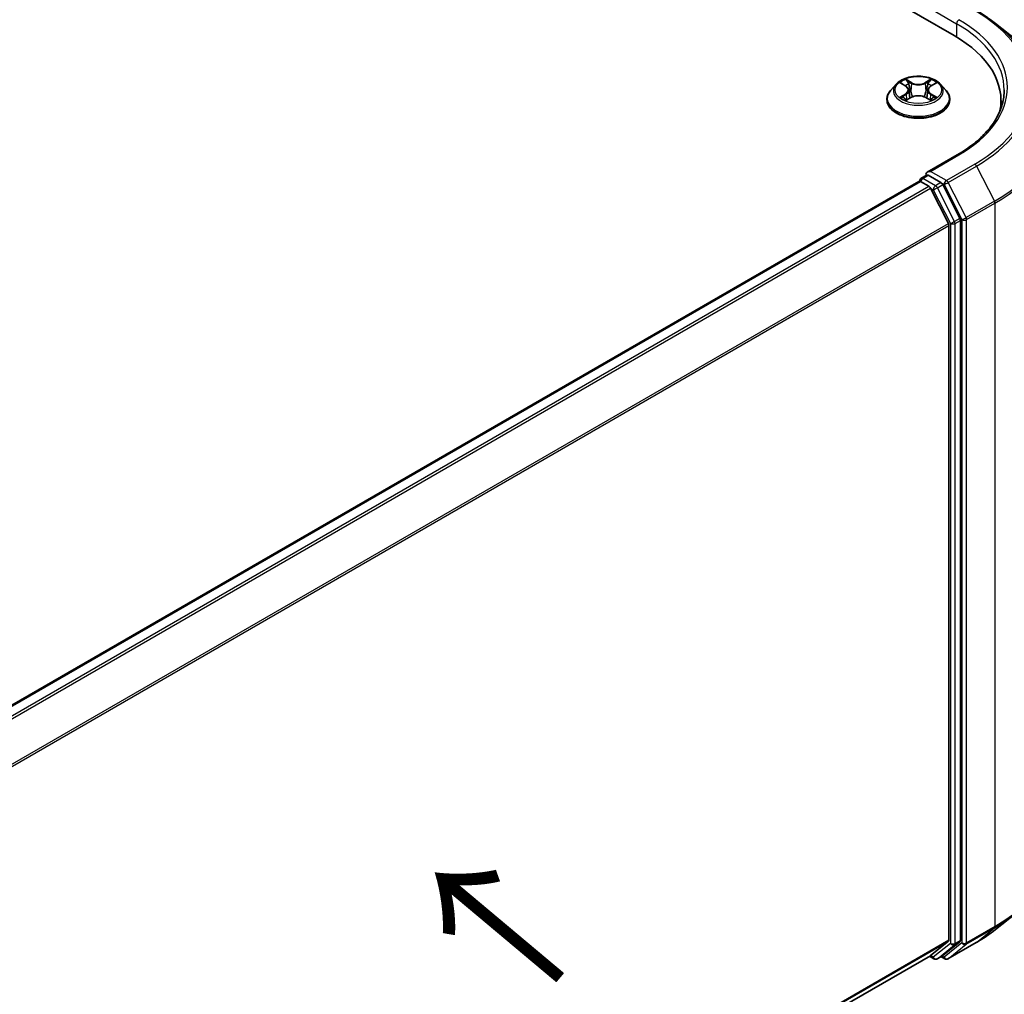
# Model space of a CAD drawing. Units: millimetres. Extents: x 0 to 5795, y 0 to 984.
# Drawn here: x 203 to 279, y 530 to 605 of the extents above; entities that cross this region are included whole.
import ezdxf

# ---------------------------------------------------------------- set-up
doc = ezdxf.new("R2010")
doc.units = ezdxf.units.MM
doc.header["$LTSCALE"] = 2.5
doc.layers.get('Defpoints').update_dxf_attribs({"lineweight": 25})
for name, color, linetype, lineweight in [('Dimension (ISO)', 7, 'Continuous', 18), ('Symbol (ISO)', 7, 'Continuous', 18), ('Visible (ISO)', 7, 'Continuous', 35), ('Visible Narrow (ISO)', 7, 'Continuous', 25)]:
    doc.layers.add(name, color=color, linetype=linetype, lineweight=lineweight)
doc.styles.add('Note Text (TK)', font='MS PGothic.ttf')
doc.dimstyles.new('Default - Method 1b (TK)', dxfattribs={"dimscale": 2.5, "dimtxt": 2.5, "dimasz": 2.5, "dimexe": 1, "dimexo": 1.5, "dimgap": 1, "dimtad": 1, "dimrnd": 1e-08, "dimdsep": 46, "dimtxsty": 'Note Text (TK)', "dimcen": 0.09, "dimdle": 5, "dimclrd": 100, "dimclre": 100, "dimclrt": 7, "dimadec": 1, "dimazin": 1, "dimtfac": 1, "dimtmove": 0, "dimatfit": 3, "dimfxl": 1, "dimtolj": 1, "dimlwd": -1, "dimlwe": -1, "dimarcsym": 0})

# ---------------------------------------------------------------- blocks, each defined once
blk = doc.blocks.new('*D22')
at = {"layer": 'Defpoints', "color": 0}
for p in [(278.4, 550.191), (160.549, 482.15), (206.511, 455.614)]:
    blk.add_point(p, dxfattribs=at)
at = {"layer": 'Dimension (ISO)', "color": 100}
for p, q in [((282.15, 548.026), (326.862, 522.212)), ((318.949, 520.53), (211.923, 458.739)), ((164.299, 479.985), (209.011, 454.17))]:
    blk.add_line(p, q, dxfattribs=at)
for points in [[(318.428, 521.432), (319.47, 519.628), (324.362, 523.655)], [(211.403, 459.641), (212.444, 457.837), (206.511, 455.614)]]:
    blk.add_solid(points, dxfattribs=at)
at = {"layer": 'Dimension (ISO)', "color": 7, "insert": (259.072, 491.791), "char_height": 6.25, "attachment_point": 4, "rotation": 30, "style": 'Note Text (TK)'}
blk.add_mtext('\\A1;{\\Q-30.000;\\W0.816;\\H0.816x;200}', dxfattribs=at)

msp = doc.modelspace()

# ---------------------------------------------------------------- linework, layer by layer
at = {"layer": 'Visible (ISO)'}
for p, q in [((204.5663, 644.137), (275.277, 603.3122)), ((278.458, 604.2452), (280.0339, 602.9977)), ((270.7985, 599.5764), (270.3851, 599.1152)), ((271.2034, 599.627), (271.5582, 599.4149)), ((273.4567, 599.4149), (273.8116, 599.627)), ((274.2165, 599.5764), (274.6298, 599.1152)), ((271.7767, 599.1235), (271.845, 598.4872)), ((273.2383, 599.1235), (273.17, 598.4872)), ((270.0908, 598.3792), (270.0908, 598.4069)), ((271.6232, 598.3636), (271.9927, 598.5696)), ((273.0222, 598.5696), (273.3918, 598.3636)), ((274.9241, 598.3792), (274.9241, 598.4069)), ((278.8649, 597.7199), (278.8649, 598.3111)), ((275.5055, 594.139), (273.2003, 592.808)), ((272.736, 592.3359), (273.1563, 592.5785)), ((274.2509, 591.9974), (273.2735, 592.5616)), ((184.2368, 541.1048), (272.5592, 592.0977)), ((272.611, 592.1194), (272.611, 592.1093)), ((272.6842, 592.0854), (273.3086, 591.7249)), ((275.7074, 589.2529), (274.3867, 591.8455)), ((273.4444, 591.5731), (274.8235, 588.8658)), ((275.7484, 533.6988), (275.7484, 589.0986)), ((274.8645, 588.7114), (274.8645, 533.7457)), ((278.458, 534.5419), (280.0339, 535.7894)), ((274.8235, 533.6387), (273.4444, 532.524)), ((274.3867, 532.5242), (275.7074, 533.5918)), ((274.7888, 532.2784), (276.9691, 533.5371)), ((186.6672, 482.422), (273.4336, 532.5165)), ((273.3675, 532.4784), (273.7134, 532.2787)), ((273.9634, 532.2787), (274.3759, 532.5168)), ((274.5388, 532.2784), (274.2509, 532.4447))]:
    msp.add_line(p, q, dxfattribs=at)
for centre, start, end in [((272.861, 592.1194), 120, 180), ((273.8384, 532.4952), 240, 300), ((274.6638, 532.4949), 240, 300)]:
    msp.add_arc(centre, 0.25, start, end, dxfattribs=at)
for centre, major_axis, start_param, end_param in [((266.6149, 598.3111), (12.25, 0), 6.1711605, 7.0685835), ((266.6149, 596.9503), (12.5, 0), 0.1529658, 0.2006295), ((273.4503, 592.6637), (-0.3536, 0), 4.712389, 6.2831853), ((273.2735, 592.7658), (-0.125, -0.2165), 5.4977871, 6.1236372), ((272.6842, 591.8812), (-0.125, 0.2165), 5.4977871, 6.2831853), ((274.2509, 591.7932), (0.125, -0.2165), 1.4801364, 2.3561945), ((273.3086, 591.5208), (0.125, -0.2165), 1.4801364, 2.3561945), ((274.6877, 588.8135), (0.125, -0.2165), 0.7853982, 1.4801364), ((275.5716, 589.2006), (0.125, -0.2165), 0.7853982, 1.4801364), ((274.6877, 533.8478), (0.125, -0.2165), 0.0906599, 0.7853982), ((275.5716, 533.8009), (0.125, -0.2165), 0.0906599, 0.7853982), ((273.3086, 532.733), (0.125, -0.2165), 0, 0.0906599), ((274.2509, 532.7333), (0.125, -0.2165), 0, 0.0906599)]:
    msp.add_ellipse(centre, major_axis=major_axis, ratio=0.5773503, start_param=start_param, end_param=end_param, dxfattribs=at)
for points, knots in [([(276.9691, 605.25), (277.0769, 605.1877), (277.1831, 605.1245), (277.3921, 604.9961), (277.495, 604.9309), (277.6972, 604.7987), (277.7965, 604.7316), (277.9917, 604.5957), (278.0876, 604.5268), (278.2756, 604.3873), (278.3677, 604.3167), (278.458, 604.2452)], [3.14159265, 3.14159265, 3.14159265, 3.14159265, 3.17264484, 3.17264484, 3.20369702, 3.20369702, 3.2347492, 3.2347492, 3.26580139, 3.26580139, 3.29685357, 3.29685357, 3.29685357, 3.29685357]), ([(274.2165, 599.5764), (274.1142, 599.6904), (273.9844, 599.7905), (273.6779, 599.9628), (273.4994, 600.0337), (273.1163, 600.1373), (272.9119, 600.17), (272.4974, 600.1951), (272.2875, 600.1878), (271.8813, 600.1337), (271.6852, 600.087), (271.3246, 599.9569), (271.1604, 599.8735), (270.9373, 599.7137), (270.8625, 599.6478), (270.7985, 599.5764)], [1.2629648, 1.2629648, 1.2629648, 1.2629648, 1.5839777, 1.5839777, 1.9184063, 1.9184063, 2.2514838, 2.2514838, 2.5827972, 2.5827972, 2.9145331, 2.9145331, 3.2485111, 3.2485111, 3.4494242, 3.4494242, 3.4494242, 3.4494242]), ([(271.285, 599.5782), (271.2353, 599.6346), (271.1595, 599.6668), (271.0871, 599.6826), (271.0863, 599.6828), (271.0855, 599.683)], [0.001902216, 0.001902216, 0.001902216, 0.001902216, 0.032055974, 0.032055974, 0.032394303, 0.032394303, 0.032394303, 0.032394303]), ([(271.0855, 599.683), (271.0862, 599.6827), (271.087, 599.6824), (271.0944, 599.6796), (271.1011, 599.6769), (271.1078, 599.6742)], [-0.0323943032, -0.0323943032, -0.0323943032, -0.0323943032, -0.0320559737, -0.0320559737, -0.0289727583, -0.0289727583, -0.0289727583, -0.0289727583]), ([(271.5481, 599.9465), (271.5477, 599.9468), (271.5474, 599.9471), (271.5466, 599.9478), (271.5461, 599.9482), (271.5456, 599.9486)], [-0.00023059908, -0.00023059908, -0.00023059908, -0.00023059908, 0, 0, 0.00033832945, 0.00033832945, 0.00033832945, 0.00033832945]), ([(271.5456, 599.9486), (271.5459, 599.9482), (271.5462, 599.9477), (271.5467, 599.9469), (271.547, 599.9465), (271.5472, 599.9462)], [-0.00033832945, -0.00033832945, -0.00033832945, -0.00033832945, 0, 0, 0.00024151791, 0.00024151791, 0.00024151791, 0.00024151791]), ([(271.7767, 599.1235), (271.7742, 599.1462), (271.769, 599.1686), (271.7534, 599.2124), (271.743, 599.2338), (271.7174, 599.2749), (271.7023, 599.2947), (271.6679, 599.3324), (271.6485, 599.3503), (271.6061, 599.3842), (271.583, 599.4001), (271.5582, 599.4149)], [0.84730152, 0.84730152, 0.84730152, 0.84730152, 0.98850982, 0.98850982, 1.12971813, 1.12971813, 1.27092643, 1.27092643, 1.41213473, 1.41213473, 1.55334303, 1.55334303, 1.55334303, 1.55334303]), ([(273.4567, 599.4149), (273.432, 599.4001), (273.4089, 599.3842), (273.3664, 599.3503), (273.3471, 599.3324), (273.3126, 599.2947), (273.2975, 599.2749), (273.272, 599.2338), (273.2615, 599.2124), (273.2459, 599.1686), (273.2407, 599.1462), (273.2383, 599.1235)], [3.15904595, 3.15904595, 3.15904595, 3.15904595, 3.30025425, 3.30025425, 3.44146255, 3.44146255, 3.58267086, 3.58267086, 3.72387916, 3.72387916, 3.86508746, 3.86508746, 3.86508746, 3.86508746]), ([(273.3667, 599.7717), (273.4134, 599.8364), (273.4401, 599.903), (273.4687, 599.9477), (273.469, 599.9482), (273.4693, 599.9486)], [0, 0, 0, 0, 0.032055974, 0.032055974, 0.032394303, 0.032394303, 0.032394303, 0.032394303]), ([(273.4693, 599.9486), (273.4688, 599.9482), (273.4683, 599.9478), (273.4635, 599.9435), (273.4591, 599.9395), (273.4547, 599.9354)], [-0.0323943032, -0.0323943032, -0.0323943032, -0.0323943032, -0.0320559737, -0.0320559737, -0.0289727583, -0.0289727583, -0.0289727583, -0.0289727583]), ([(273.9294, 599.683), (273.9286, 599.6828), (273.9278, 599.6826), (273.9265, 599.6823), (273.9259, 599.6822), (273.9253, 599.6821)], [-0.00033832945, -0.00033832945, -0.00033832945, -0.00033832945, 0, 0, 0.00024151791, 0.00024151791, 0.00024151791, 0.00024151791]), ([(273.9257, 599.6815), (273.9262, 599.6817), (273.9267, 599.6819), (273.928, 599.6824), (273.9287, 599.6827), (273.9294, 599.683)], [-0.00023059908, -0.00023059908, -0.00023059908, -0.00023059908, 0, 0, 0.00033832945, 0.00033832945, 0.00033832945, 0.00033832945]), ([(270.3851, 599.1152), (270.3479, 599.0737), (270.3137, 599.0307), (270.2521, 598.9421), (270.2246, 598.8965), (270.1769, 598.8031), (270.1567, 598.7552), (270.124, 598.6577), (270.1116, 598.6081), (270.095, 598.508), (270.0908, 598.4574), (270.0908, 598.4069)], [3.4494242, 3.4494242, 3.4494242, 3.4494242, 3.54493753, 3.54493753, 3.64045085, 3.64045085, 3.73596417, 3.73596417, 3.83147749, 3.83147749, 3.92699082, 3.92699082, 3.92699082, 3.92699082]), ([(271.0892, 598.5737), (271.0887, 598.5735), (271.0882, 598.5733), (271.087, 598.5729), (271.0862, 598.5726), (271.0855, 598.5723)], [-0.00023059908, -0.00023059908, -0.00023059908, -0.00023059908, 0, 0, 0.00033832945, 0.00033832945, 0.00033832945, 0.00033832945]), ([(271.0855, 598.5723), (271.0863, 598.5725), (271.0871, 598.5727), (271.0885, 598.573), (271.0891, 598.5731), (271.0896, 598.5732)], [-0.00033832945, -0.00033832945, -0.00033832945, -0.00033832945, 0, 0, 0.00024151791, 0.00024151791, 0.00024151791, 0.00024151791]), ([(273.0222, 598.5696), (272.9666, 598.6006), (272.9035, 598.6263), (272.7674, 598.6652), (272.6946, 598.6786), (272.5456, 598.6919), (272.4694, 598.6919), (272.3203, 598.6786), (272.2475, 598.6652), (272.1115, 598.6263), (272.0483, 598.6006), (271.9927, 598.5696)], [1.5882496, 1.5882496, 1.5882496, 1.5882496, 1.8954276, 1.8954276, 2.2026055, 2.2026055, 2.5097835, 2.5097835, 2.8169614, 2.8169614, 3.1241394, 3.1241394, 3.1241394, 3.1241394]), ([(273.7209, 598.5751), (273.77, 598.5844), (273.8509, 598.5889), (273.9278, 598.5727), (273.9286, 598.5725), (273.9294, 598.5723)], [0, 0, 0, 0, 0.032055974, 0.032055974, 0.032394303, 0.032394303, 0.032394303, 0.032394303]), ([(273.9294, 598.5723), (273.9287, 598.5726), (273.928, 598.5729), (273.9206, 598.5757), (273.9138, 598.5781), (273.9071, 598.5804)], [-0.0323943032, -0.0323943032, -0.0323943032, -0.0323943032, -0.0320559737, -0.0320559737, -0.0289727583, -0.0289727583, -0.0289727583, -0.0289727583]), ([(274.9241, 598.4069), (274.9241, 598.4574), (274.9199, 598.508), (274.9033, 598.6081), (274.8909, 598.6577), (274.8583, 598.7552), (274.838, 598.8031), (274.7903, 598.8965), (274.7629, 598.9421), (274.7012, 599.0307), (274.6671, 599.0737), (274.6298, 599.1152)], [0.78539816, 0.78539816, 0.78539816, 0.78539816, 0.88091149, 0.88091149, 0.97642481, 0.97642481, 1.07193813, 1.07193813, 1.16745145, 1.16745145, 1.26296478, 1.26296478, 1.26296478, 1.26296478]), ([(279.1149, 599.1276), (279.1149, 598.7649), (279.0656, 598.4021), (278.8681, 597.6824), (278.72, 597.3255), (278.3261, 596.6255), (278.0803, 596.2825), (277.4953, 595.6198), (277.1562, 595.3), (276.3924, 594.6931), (275.9678, 594.4059), (275.5055, 594.139)], [3.92699082, 3.92699082, 3.92699082, 3.92699082, 4.08407045, 4.08407045, 4.24115008, 4.24115008, 4.39822972, 4.39822972, 4.55530935, 4.55530935, 4.71238898, 4.71238898, 4.71238898, 4.71238898]), ([(270.0908, 598.3792), (270.0908, 598.2302), (270.1301, 598.0815), (270.2825, 597.7968), (270.3983, 597.6613), (270.6972, 597.4155), (270.8828, 597.3063), (271.3027, 597.1279), (271.5372, 597.0591), (272.0301, 596.9684), (272.2885, 596.9465), (272.8037, 596.9513), (273.0605, 596.978), (273.5474, 597.0777), (273.7775, 597.1506), (274.1883, 597.3368), (274.3689, 597.4501), (274.6602, 597.7071), (274.7715, 597.8509), (274.8957, 598.1252), (274.9241, 598.2521), (274.9241, 598.3792)], [3.9269908, 3.9269908, 3.9269908, 3.9269908, 4.2267014, 4.2267014, 4.5391124, 4.5391124, 4.8636054, 4.8636054, 5.1893334, 5.1893334, 5.5140838, 5.5140838, 5.8384387, 5.8384387, 6.1632728, 6.1632728, 6.4890702, 6.4890702, 6.8129852, 6.8129852, 7.0685835, 7.0685835, 7.0685835, 7.0685835]), ([(271.3644, 598.542), (271.3795, 598.5295), (271.3958, 598.5169), (271.4308, 598.4918), (271.4495, 598.4793), (271.4892, 598.4546), (271.5102, 598.4424), (271.5545, 598.4185), (271.5777, 598.4068), (271.616, 598.3888), (271.6305, 598.3823), (271.6453, 598.3759)], [4.53491661, 4.53491661, 4.53491661, 4.53491661, 4.60506204, 4.60506204, 4.67520747, 4.67520747, 4.7453529, 4.7453529, 4.81549833, 4.81549833, 4.85637589, 4.85637589, 4.85637589, 4.85637589]), ([(271.6379, 598.3718), (271.5974, 598.3743), (271.5727, 598.3484), (271.5462, 598.3076), (271.5459, 598.3071), (271.5456, 598.3067)], [0.002431037, 0.002431037, 0.002431037, 0.002431037, 0.032055974, 0.032055974, 0.032394303, 0.032394303, 0.032394303, 0.032394303]), ([(271.5456, 598.3067), (271.5461, 598.3071), (271.5466, 598.3075), (271.5515, 598.3118), (271.5558, 598.3155), (271.5602, 598.3192)], [-0.0323943032, -0.0323943032, -0.0323943032, -0.0323943032, -0.0320559737, -0.0320559737, -0.0289727583, -0.0289727583, -0.0289727583, -0.0289727583]), ([(273.3697, 598.3759), (273.3845, 598.3823), (273.3989, 598.3888), (273.4373, 598.4068), (273.4605, 598.4185), (273.5047, 598.4424), (273.5257, 598.4546), (273.5655, 598.4793), (273.5842, 598.4918), (273.6192, 598.5169), (273.6355, 598.5295), (273.6506, 598.542)], [6.13919839, 6.13919839, 6.13919839, 6.13919839, 6.18007596, 6.18007596, 6.25022139, 6.25022139, 6.32036682, 6.32036682, 6.39051225, 6.39051225, 6.46065768, 6.46065768, 6.46065768, 6.46065768]), ([(273.4669, 598.3088), (273.4672, 598.3085), (273.4675, 598.3082), (273.4683, 598.3075), (273.4688, 598.3071), (273.4693, 598.3067)], [-0.00023059908, -0.00023059908, -0.00023059908, -0.00023059908, 0, 0, 0.00033832945, 0.00033832945, 0.00033832945, 0.00033832945]), ([(273.4693, 598.3067), (273.469, 598.3071), (273.4687, 598.3076), (273.4682, 598.3084), (273.468, 598.3087), (273.4678, 598.309)], [-0.00033832945, -0.00033832945, -0.00033832945, -0.00033832945, 0, 0, 0.00024151791, 0.00024151791, 0.00024151791, 0.00024151791]), ([(273.1563, 592.5785), (273.167, 592.5847), (273.185, 592.588), (273.2272, 592.583), (273.2511, 592.5746), (273.2735, 592.5616)], [0.038953354, 0.038953354, 0.038953354, 0.038953354, 0.050334548, 0.050334548, 0.061715743, 0.061715743, 0.061715743, 0.061715743]), ([(276.9691, 533.5371), (277.0769, 533.5994), (277.1831, 533.6626), (277.3921, 533.7911), (277.495, 533.8562), (277.6972, 533.9885), (277.7965, 534.0555), (277.9917, 534.1914), (278.0876, 534.2603), (278.2756, 534.3998), (278.3677, 534.4705), (278.458, 534.5419)], [1.57079633, 1.57079633, 1.57079633, 1.57079633, 1.60184851, 1.60184851, 1.63290069, 1.63290069, 1.66395288, 1.66395288, 1.69500506, 1.69500506, 1.72605724, 1.72605724, 1.72605724, 1.72605724])]:
    msp.add_open_spline(points, degree=3, knots=knots, dxfattribs=at)
for points in [[(271.1078, 599.6742), (271.1402, 599.6609), (271.1729, 599.6453), (271.2034, 599.6271)], [(273.4547, 599.9354), (273.4135, 599.8969), (273.3716, 599.8493), (273.3246, 599.8036)], [(273.8115, 599.6271), (273.8116, 599.6271), (273.8116, 599.6272), (273.8116, 599.6272)], [(273.9071, 598.5804), (273.844, 598.6022), (273.78, 598.6157), (273.732, 598.6248)], [(271.5602, 598.3192), (271.5808, 598.3364), (271.6016, 598.3516), (271.6231, 598.3637)]]:
    msp.add_open_spline(points, degree=3, dxfattribs=at)
at = {"layer": 'Visible Narrow (ISO)'}
for p, q in [((273.0967, 605.5916), (275.4537, 604.2307)), ((275.4537, 604.2307), (275.4537, 603.208)), ((271.0855, 599.683), (271.5368, 599.4131)), ((272.013, 599.688), (271.5456, 599.9486)), ((271.6904, 599.8036), (271.9842, 599.6398)), ((271.9421, 599.0496), (271.7929, 599.5881)), ((271.9842, 599.6398), (271.9421, 599.0496)), ((273.4693, 599.9486), (273.0019, 599.688)), ((273.0308, 599.6398), (273.3246, 599.8036)), ((273.0308, 599.6398), (273.0728, 599.0496)), ((273.2221, 599.5881), (273.0728, 599.0496)), ((273.4781, 599.4131), (273.9294, 599.683)), ((271.5368, 598.8422), (271.0855, 598.5723)), ((271.2829, 598.6248), (271.5667, 598.7945)), ((271.5667, 598.7945), (271.596, 598.3982)), ((273.4483, 598.7945), (273.419, 598.3982)), ((273.4483, 598.7945), (273.732, 598.6248)), ((273.9294, 598.5723), (273.4781, 598.8422)), ((271.4334, 598.4903), (271.4037, 598.5382)), ((271.5456, 598.3067), (272.013, 598.5672)), ((271.5985, 598.3638), (271.5985, 598.3636)), ((271.5996, 598.3491), (271.5996, 598.3491)), ((273.0019, 598.5672), (273.4693, 598.3067)), ((273.4153, 598.3491), (273.4153, 598.3491)), ((273.4164, 598.3638), (273.4164, 598.3636)), ((273.6113, 598.5382), (273.5815, 598.4903)), ((273.4503, 592.8678), (275.6305, 594.1266)), ((276.8441, 593.4259), (274.6638, 592.1672)), ((274.7996, 592.0153), (276.9799, 593.2741)), ((276.9799, 593.2741), (278.3591, 590.5668)), ((272.861, 592.3235), (273.2735, 592.5616)), ((274.6638, 592.1672), (273.4503, 592.8678)), ((184.3102, 541.0626), (272.6842, 592.0854)), ((273.8384, 591.7592), (272.861, 592.3235)), ((274.2509, 591.9974), (273.8384, 591.7592)), ((273.9742, 591.6074), (274.3867, 591.8455)), ((274.2509, 591.9974), (274.4871, 591.861)), ((274.4871, 591.861), (275.8662, 589.1537)), ((276.1788, 589.308), (274.7996, 592.0153)), ((184.9345, 540.7021), (273.3086, 591.7249)), ((185.1339, 540.587), (273.4444, 591.5731)), ((273.4403, 591.5808), (273.6616, 591.453)), ((273.6616, 591.453), (274.9823, 588.8604)), ((275.2949, 589.0148), (273.9742, 591.6074)), ((278.3591, 590.5668), (276.1788, 589.308)), ((276.2198, 589.1537), (278.4, 590.4125)), ((278.4, 590.4125), (278.4, 534.7664)), ((186.5958, 537.9275), (274.8235, 588.8658)), ((274.9823, 588.8604), (274.9823, 533.4607)), ((275.7074, 589.2529), (275.2949, 589.0148)), ((275.3359, 588.8604), (275.7484, 589.0986)), ((275.3359, 533.4607), (275.3359, 588.8604)), ((275.8662, 589.1537), (275.8662, 533.5076)), ((276.2198, 533.5076), (276.2198, 589.1537)), ((186.6601, 537.7866), (274.8645, 588.7114)), ((276.1788, 533.4006), (278.3591, 534.6593)), ((278.4, 534.7664), (276.2198, 533.5076)), ((276.9799, 533.5446), (278.3591, 534.6593)), ((186.6672, 482.825), (274.8645, 533.7457)), ((186.6672, 482.7416), (274.8235, 533.6387)), ((274.9823, 533.4607), (273.6616, 532.3931)), ((275.8662, 533.5076), (274.4871, 532.3928)), ((276.9799, 533.5446), (274.7996, 532.2858)), ((275.2949, 533.3536), (275.7074, 533.5918)), ((275.7484, 533.6988), (275.3359, 533.4607)), ((273.9742, 532.2861), (275.2949, 533.3536)), ((274.7996, 532.2858), (276.1788, 533.4006)), ((186.6672, 482.4231), (273.4444, 532.524)), ((273.6616, 532.3931), (273.4403, 532.5209)), ((274.3867, 532.5242), (273.9742, 532.2861)), ((274.4871, 532.3928), (274.3241, 532.4869))]:
    msp.add_line(p, q, dxfattribs=at)
for centre, major_axis, ratio, start_param, end_param in [((266.6149, 599.3318), (14.4662, 0), 0.5773503, 5.4977871, 7.0685835), ((275.6305, 604.3328), (0.125, 0.2165), 0.5773503, 0.7853982, 2.3561945), ((266.6149, 599.1276), (12.5, 0), 0.5773503, 0, 0.7853982), ((266.6149, 599.3318), (12.75, 0), 0.5773503, 5.4977871, 7.0685835), ((266.6149, 599.2583), (14.6583, 0), 0.5773503, 5.4977871, 6.9133226), ((266.6149, 597.3473), (16.6087, 0), 0.5773503, 5.4977871, 6.9133226), ((272.5075, 599.0657), (-1.9243, 0), 0.5773503, 5.8056187, 9.9023446), ((272.5075, 599.1276), (-1.7167, 0), 0.5773503, 5.3071026, 5.6884717), ((272.5075, 598.9387), (1.3435, 0), 0.5773503, 2.1762943, 2.4206222), ((271.5368, 599.3791), (0.0214, 0.0358), 0.5873385, 0, 0.7942785), ((271.0248, 599.1276), (0.7118, 0), 0.5773503, 5.5152404, 7.0511302), ((271.6615, 599.7893), (-0.034, -0.024), 0.1849737, 1.043317, 2.4384992), ((271.5517, 599.616), (0.1764, -0.3525), 0.5476269, 1.2270205, 1.8422764), ((271.764, 599.5738), (-0.0402, -0.0111), 0.2229178, 3.8515805, 5.2070037), ((272.013, 599.654), (-0.0203, -0.0364), 0.5671862, 3.9184152, 5.401945), ((272.5075, 599.9526), (0.7533, 0), 0.5773503, 3.9444441, 5.4803339), ((272.5075, 599.9837), (-0.7118, 0), 0.5773503, 0.8028515, 2.3387412), ((273.0019, 599.654), (0.0203, -0.0364), 0.5671862, 0.8812403, 2.3647701), ((273.9902, 599.1276), (-0.7118, 0), 0.5773503, 5.5152404, 7.0511302), ((273.4633, 599.616), (-0.1764, -0.3525), 0.5476269, 4.4409089, 5.0561648), ((273.2509, 599.5738), (-0.0402, 0.0111), 0.2229178, 4.2177743, 5.5731974), ((272.5075, 598.9387), (1.3435, 0), 0.5773503, 0.7209705, 0.9652983), ((273.3534, 599.7893), (-0.034, 0.024), 0.1849737, 0.7030935, 2.0982756), ((273.4781, 599.3791), (-0.0214, 0.0358), 0.5873385, 5.4889069, 6.2831853), ((272.5075, 599.1276), (-1.7167, 0), 0.5773503, 3.7363063, 4.1176753), ((272.5075, 598.4811), (-2.3897, 0), 0.5773503, 5.8056187, 9.9023446), ((271.3128, 598.6111), (-0.008, -0.0409), 0.7797536, 4.5269049, 5.922087), ((271.1854, 598.3008), (-0.1314, -0.3137), 0.7122196, 2.6720097, 3.2872655), ((271.5368, 598.8081), (0.0214, -0.0358), 0.5873385, 0.8637843, 2.3473142), ((271.0248, 599.0966), (0.7533, 0), 0.5773503, 5.5152404, 6.3450887), ((271.9133, 599.0354), (-0.0402, -0.0111), 0.2228845, 3.8515738, 5.2026198), ((272.5075, 598.2716), (0.7118, 0), 0.5773503, 0.8028515, 2.3387412), ((273.1017, 599.0354), (-0.0402, 0.0111), 0.2228845, 4.2221582, 5.5732041), ((273.9902, 599.0966), (-0.7533, 0), 0.5773503, 6.221282, 7.0511302), ((273.4781, 598.8081), (-0.0214, -0.0358), 0.5873385, 3.9358711, 5.419401), ((273.8296, 598.3008), (0.1314, -0.3137), 0.7122196, 2.9959198, 3.6111756), ((273.7021, 598.6111), (0.008, -0.0409), 0.7797536, 0.3610983, 1.7562804), ((272.5075, 598.4069), (-2.4167, 0), 0.5773503, 0, 3.1415927), ((272.5075, 598.3792), (2.4167, 0), 0.5773503, 3.1415927, 6.2831853), ((272.5075, 599.1276), (1.7167, 0), 0.5773503, 3.7363063, 4.1176753), ((271.4335, 598.5246), (-0.0354, -0.022), 0.7297361, 5.1634453, 5.7754826), ((272.013, 598.5332), (-0.0203, 0.0364), 0.5671862, 5.5063628, 6.2831853), ((273.0019, 598.5332), (0.0203, 0.0364), 0.5671862, 0, 0.7768225), ((272.5075, 599.1276), (1.7167, 0), 0.5773503, 5.3071026, 5.6884717), ((273.5814, 598.5246), (-0.0354, 0.022), 0.7297361, 3.6492954, 4.2613326), ((266.6149, 597.2166), (16.6667, 0), 0.5773503, 5.4977871, 6.2831853), ((275.6305, 593.9225), (-0.125, 0.2165), 0.5773503, 5.4977871, 6.2831853), ((276.8441, 593.2218), (0.125, -0.2165), 0.5773503, 1.4801364, 2.3561945), ((272.861, 592.1194), (-0.25, 0), 0.5773503, 0, 0.0701236), ((272.861, 592.1194), (0.125, 0.2165), 0.5773503, 0.7853982, 2.061679), ((272.861, 592.1194), (-0.125, 0.2165), 0.5773503, 5.4977871, 6.2831853), ((273.8384, 591.5551), (0.125, 0.2165), 0.5773503, 0.7853982, 2.3561945), ((273.8384, 591.5551), (-0.125, 0.2165), 0.5773503, 4.6217291, 5.4977871), ((274.6638, 591.9631), (0.125, 0.2165), 0.5773503, 0.7853982, 2.3561945), ((274.6638, 591.9631), (-0.2228, -0.1135), 0.0739221, 0.617421, 2.1882173), ((274.6638, 591.9631), (-0.125, 0.2165), 0.5773503, 4.6217291, 5.4977871), ((273.8384, 591.5551), (-0.2228, -0.1135), 0.0739221, 0.617421, 2.1882173), ((278.2232, 590.5145), (-0.125, 0.2165), 0.5773503, 3.9269908, 4.6217291), ((275.1591, 588.9625), (0.2228, 0.1135), 0.0739221, 3.7590136, 5.32981), ((275.1591, 588.9625), (-0.25, 0), 0.5773503, 0.7853982, 2.3561945), ((275.1591, 588.9625), (-0.125, 0.2165), 0.5773503, 3.9269908, 4.6217291), ((276.043, 589.2558), (0.2228, 0.1135), 0.0739221, 3.7590136, 5.32981), ((276.043, 589.2558), (-0.25, 0), 0.5773503, 0.7853982, 2.3561945), ((276.043, 589.2558), (-0.125, 0.2165), 0.5773503, 3.9269908, 4.6217291), ((266.6149, 541.5705), (16.6667, 0), 0.5773503, 5.4977871, 6.2831853), ((266.6149, 541.4398), (16.6087, 0), 0.5773503, 5.4977871, 5.6530481), ((266.6149, 539.5288), (-14.6583, 0), 0.5773503, 2.3561945, 2.5114554), ((278.2232, 534.8684), (0.125, -0.2165), 0.5773503, 0.0906599, 0.7853982), ((275.1591, 533.5627), (0.25, 0), 0.5773503, 3.9269908, 5.4977871), ((275.1591, 533.5627), (0.1572, -0.1944), 0.8131434, 4.585045, 6.1558413), ((275.1591, 533.5627), (0.125, -0.2165), 0.5773503, 0.0906599, 0.7853982), ((276.043, 533.6097), (0.25, 0), 0.5773503, 3.9269908, 5.4977871), ((276.043, 533.6097), (0.1572, -0.1944), 0.8131434, 4.585045, 6.1558413), ((276.043, 533.6097), (0.125, -0.2165), 0.5773503, 0.0906599, 0.7853982), ((276.8441, 533.7537), (0.125, -0.2165), 0.5773503, 0, 0.0906599), ((273.8384, 532.4952), (-0.125, -0.2165), 0.5773503, 5.4977871, 6.2831853), ((273.8384, 532.4952), (0.1572, -0.1944), 0.8131434, 4.585045, 6.1558413), ((273.8384, 532.4952), (0.125, -0.2165), 0.5773503, 0, 0.0906599), ((274.6638, 532.4949), (-0.125, -0.2165), 0.5773503, 5.4977871, 6.2831853), ((274.6638, 532.4949), (0.1572, -0.1944), 0.8131434, 4.585045, 6.1558413), ((274.6638, 532.4949), (0.125, -0.2165), 0.5773503, 0, 0.0906599)]:
    msp.add_ellipse(centre, major_axis=major_axis, ratio=ratio, start_param=start_param, end_param=end_param, dxfattribs=at)
msp.add_ellipse((272.5075, 599.1276), major_axis=(1.7846, 0), ratio=0.5773503, dxfattribs=at)
for points in [[(271.5472, 599.9462), (271.5753, 599.902), (271.6018, 599.8359), (271.6482, 599.7717)], [(271.6904, 599.8036), (271.6387, 599.8538), (271.5932, 599.9063), (271.5481, 599.9465)], [(271.6482, 599.7717), (271.6905, 599.7133), (271.7237, 599.6451), (271.7428, 599.5764)], [(271.7428, 599.5764), (271.7926, 599.397), (271.8424, 599.2175), (271.8922, 599.038)], [(273.1228, 599.038), (273.1726, 599.2175), (273.2224, 599.397), (273.2721, 599.5764)], [(273.2721, 599.5764), (273.2913, 599.6451), (273.3244, 599.7133), (273.3667, 599.7717)], [(273.9253, 599.6821), (273.8542, 599.6663), (273.7792, 599.6342), (273.73, 599.5782)], [(273.8116, 599.6272), (273.848, 599.6488), (273.8873, 599.6669), (273.9257, 599.6815)], [(271.2829, 598.6248), (271.2302, 598.6148), (271.1582, 598.5995), (271.0892, 598.5737)], [(271.0896, 598.5732), (271.1653, 598.5888), (271.2453, 598.5843), (271.294, 598.5751)], [(271.294, 598.5751), (271.32, 598.5702), (271.3438, 598.5589), (271.3643, 598.5419)], [(271.8922, 599.038), (271.9342, 598.8867), (271.983, 598.7382), (272.0416, 598.5946)], [(272.0812, 598.6119), (272.0269, 598.754), (271.9814, 598.9006), (271.9421, 599.0496)], [(273.0728, 599.0496), (273.0336, 598.9006), (272.988, 598.754), (272.9337, 598.6119)], [(272.9733, 598.5946), (273.0319, 598.7382), (273.0807, 598.8867), (273.1228, 599.038)], [(273.6506, 598.5419), (273.6711, 598.5589), (273.6949, 598.5702), (273.7209, 598.5751)], [(273.4678, 598.309), (273.4418, 598.3488), (273.4172, 598.3743), (273.377, 598.3718)], [(273.3918, 598.3637), (273.4176, 598.3492), (273.4423, 598.3303), (273.4669, 598.3088)]]:
    msp.add_open_spline(points, degree=3, dxfattribs=at)

# ---------------------------------------------------------------- texts
at = {"layer": 'Symbol (ISO)', "color": 7, "insert": (245.487, 530.6155), "char_height": 10, "attachment_point": 4, "rotation": 140, "line_spacing_factor": 1.5, "style": 'Note Text (TK)'}
msp.add_mtext('\\fＭＳ Ｐゴシック|b0|i0;{\\H10.0000;→}', dxfattribs=at)

# ---------------------------------------------------------------- dimensions: what is measured, and where the dimension line sits
at = {"layer": 'Dimension (ISO)', "color": 100}
dim = msp.add_linear_dim(base=(206.5108, 455.6137), p1=(278.4, 550.1913), p2=(160.5489, 482.1499), angle=30, text='{\\Q-30.000;\\W0.816;\\H0.816x;<>}', dimstyle='Default - Method 1b (TK)', override={"dimgap": 1, "dimdec": 2, "dimlfac": 1.469694, "dimtol": 0, "dimlim": 0, "dimtp": 0, "dimtm": 0, "dimtdec": 2, "dimtofl": 0, "dimatfit": 1}, dxfattribs=at)
dim.commit()
dim.dimension.update_dxf_attribs({"geometry": '*D22', "text_midpoint": (265.4364, 489.6344), "dimtype": 160})

doc.saveas('drawing.dxf')
